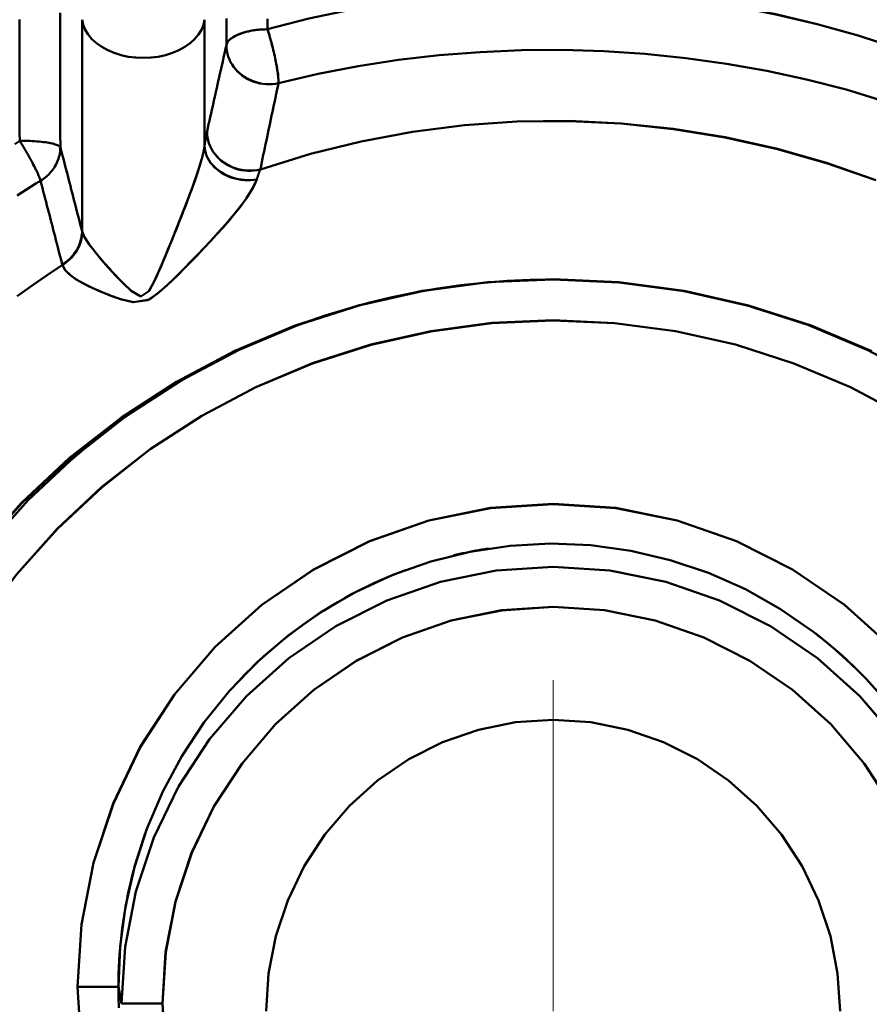
# Model space of a CAD drawing. Extents: x -75 to 4280, y -75 to 3045.
# Drawn here: x 1360 to 1381, y 1299 to 1323 of the extents above; entities that cross this region are included whole.
import ezdxf

# ---------------------------------------------------------------- set-up
doc = ezdxf.new("R2010")
doc.units = 0
doc.header["$LTSCALE"] = 5
doc.header["$MEASUREMENT"] = 0
doc.linetypes.add('CENTER', pattern=[50.8, 31.75, -6.35, 6.35, -6.35])
doc.layers.get('DEFPOINTS').update_dxf_attribs({"linetype": 'CONTINUOUS'})
doc.layers.add('AM_7', color=4, linetype='CENTER', lineweight=15)
doc.layers.add('Sichtbar (ISO)', color=7, linetype='CONTINUOUS', lineweight=50)
doc.layers.add('BEMASS', color=3, linetype='CONTINUOUS')
doc.styles.add('BEMSTIL', font='simplex.shx', dxfattribs={"width": 0.8})
doc.dimstyles.new('BEMASS$0', dxfattribs={"dimscale": 2, "dimtxt": 3.5, "dimasz": 3.5, "dimexe": 1.25, "dimexo": 0.625, "dimtad": 1, "dimlfac": 2, "dimtxsty": 'BEMSTIL', "dimcen": 3, "dimclrd": 3, "dimclre": 3, "dimclrt": 3, "dimadec": 0, "dimazin": 0, "dimtfac": 0.875, "dimtmove": 0, "dimatfit": 3, "dimfxl": 0, "dimtolj": 1, "dimlwd": -1, "dimlwe": -1, "dimarcsym": 0})

# ---------------------------------------------------------------- blocks, each defined once
blk = doc.blocks.new('*D16')
at = {"layer": 'BEMASS', "color": 3, "ltscale": 2}
for p, q in [((1967.114, 1316.475), (1967.114, 1001.685)), ((979.113, 1315.968), (979.113, 1001.685)), ((1949.614, 1007.935), (996.613, 1007.935))]:
    blk.add_line(p, q, dxfattribs=at)
for points in [[(996.613, 1010.851), (996.613, 1005.018), (979.113, 1007.935)], [(1949.614, 1010.851), (1949.614, 1005.018), (1967.114, 1007.935)]]:
    blk.add_solid(points, dxfattribs=at)
at = {"layer": 'DEFPOINTS', "color": 0, "ltscale": 2}
for p in [(1967.114, 1319.6), (979.113, 1319.093), (979.113, 1007.935)]:
    blk.add_point(p, dxfattribs=at)
at = {"layer": 'BEMASS', "color": 3, "ltscale": 2, "insert": (1473.113, 1019.81), "char_height": 17.5, "attachment_point": 5, "style": 'BEMSTIL'}
blk.add_mtext('\\A1;988', dxfattribs=at)

msp = doc.modelspace()

# ---------------------------------------------------------------- linework, layer by layer
at = {"layer": 'AM_7', "ltscale": 2}
msp.add_line((1373.113, 1298.558), (1373.113, 1306.633), dxfattribs=at)
at = {"layer": 'Sichtbar (ISO)'}
for p, q in [((1361.619, 1317.585), (1361.619, 1322.747)), ((1361.619, 1322.747), (1361.619, 1317.585)), ((1364.607, 1322.747), (1364.607, 1319.673)), ((1366.031, 1319.391), (1366.031, 1319.391)), ((1366.031, 1319.391), (1366.031, 1319.391)), ((1365.374, 1319.112), (1365.374, 1319.112)), ((1365.374, 1319.111), (1365.374, 1319.111)), ((1364.282, 1318.578), (1364.281, 1318.577)), ((1365.22, 1317.867), (1365.22, 1317.867)), ((1361.619, 1317.585), (1361.621, 1317.577)), ((1361.621, 1317.577), (1361.619, 1317.585)), ((1364.826, 1317.423), (1364.826, 1317.423)), ((1361.908, 1317.116), (1361.907, 1317.116)), ((1361.907, 1317.116), (1361.907, 1317.116)), ((1363.547, 1316.73), (1363.546, 1316.73)), ((1362.569, 1316.373), (1362.568, 1316.373)), ((1363.95, 1306.386), (1363.949, 1306.384)), ((1362.567, 1300.316), (1362.567, 1300.316)), ((1362.57, 1300.316), (1362.57, 1300.316)), ((1361.506, 1299.148), (1362.505, 1299.148)), ((1362.505, 1299.148), (1361.506, 1299.148)), ((1362.12, 1299.148), (1362.12, 1299.148)), ((1362.157, 1299.148), (1362.157, 1299.148)), ((1362.157, 1299.148), (1362.157, 1299.148)), ((1362.505, 1299.148), (1362.579, 1298.745)), ((1362.579, 1298.745), (1362.505, 1299.148)), ((1363.578, 1298.745), (1362.579, 1298.745)), ((1362.579, 1298.745), (1363.578, 1298.745))]:
    msp.add_line(p, q, dxfattribs=at)
at = {"layer": 'Sichtbar (ISO)', "flags": 128}
for points in [[(1366.145, 1322.513), (1367.151, 1322.773), (1368.169, 1322.991), (1369.196, 1323.166), (1370.231, 1323.299), (1371.272, 1323.39), (1372.316, 1323.44), (1373.362, 1323.449), (1374.408, 1323.418), (1375.451, 1323.345), (1376.489, 1323.231), (1377.521, 1323.076), (1378.545, 1322.879), (1379.558, 1322.639), (1380.559, 1322.358), (1381.546, 1322.034)], [(1381.546, 1322.034), (1380.559, 1322.358), (1379.558, 1322.639), (1378.545, 1322.878), (1377.522, 1323.075), (1376.49, 1323.23), (1375.452, 1323.344), (1374.408, 1323.417), (1373.362, 1323.449), (1372.316, 1323.44), (1371.271, 1323.39), (1370.231, 1323.298), (1369.196, 1323.165), (1368.169, 1322.99), (1367.151, 1322.773), (1366.145, 1322.513)], [(1360.097, 1319.793), (1360.096, 1319.997), (1360.095, 1320.2), (1360.095, 1320.403), (1360.094, 1320.604), (1360.093, 1320.805), (1360.093, 1321.005), (1360.092, 1321.204), (1360.092, 1321.402), (1360.092, 1321.598), (1360.092, 1321.794), (1360.092, 1321.988), (1360.092, 1322.181), (1360.092, 1322.372), (1360.092, 1322.562), (1360.093, 1322.751)], [(1361.083, 1322.917), (1361.082, 1322.608), (1361.081, 1322.293), (1361.081, 1321.974), (1361.082, 1321.65), (1361.082, 1321.322), (1361.083, 1320.99), (1361.084, 1320.655), (1361.086, 1320.316), (1361.088, 1319.975), (1361.09, 1319.632)], [(1364.607, 1322.747), (1364.58, 1322.622), (1364.53, 1322.5), (1364.458, 1322.384), (1364.366, 1322.274), (1364.255, 1322.173), (1364.126, 1322.082), (1363.982, 1322.002), (1363.825, 1321.935), (1363.657, 1321.882), (1363.48, 1321.844), (1363.298, 1321.821), (1363.113, 1321.813), (1362.928, 1321.821), (1362.746, 1321.844), (1362.57, 1321.882), (1362.401, 1321.935), (1362.244, 1322.002), (1362.1, 1322.082), (1361.971, 1322.173), (1361.86, 1322.274), (1361.768, 1322.384), (1361.696, 1322.5), (1361.646, 1322.622), (1361.619, 1322.747)], [(1361.619, 1322.747), (1361.621, 1322.735), (1361.623, 1322.722), (1361.625, 1322.71), (1361.627, 1322.697), (1361.63, 1322.685), (1361.633, 1322.672), (1361.637, 1322.66), (1361.64, 1322.647), (1361.644, 1322.634), (1361.648, 1322.622), (1361.652, 1322.609), (1361.657, 1322.597), (1361.662, 1322.584), (1361.667, 1322.572), (1361.672, 1322.559), (1361.678, 1322.547), (1361.684, 1322.534), (1361.69, 1322.522), (1361.696, 1322.51), (1361.703, 1322.497), (1361.709, 1322.485), (1361.716, 1322.473), (1361.724, 1322.46), (1361.731, 1322.448)], [(1364.501, 1322.448), (1364.508, 1322.46), (1364.515, 1322.472), (1364.522, 1322.485), (1364.528, 1322.497), (1364.535, 1322.509), (1364.541, 1322.522), (1364.546, 1322.534), (1364.552, 1322.547), (1364.557, 1322.559), (1364.562, 1322.572), (1364.567, 1322.584), (1364.571, 1322.597), (1364.576, 1322.609), (1364.58, 1322.622), (1364.584, 1322.634), (1364.587, 1322.647), (1364.591, 1322.66), (1364.594, 1322.672), (1364.597, 1322.685), (1364.599, 1322.697), (1364.602, 1322.71), (1364.604, 1322.722), (1364.606, 1322.735), (1364.607, 1322.747)], [(1365.14, 1322.773), (1365.14, 1322.56), (1365.141, 1322.346), (1365.141, 1322.129)], [(1365.141, 1322.129), (1365.141, 1322.346), (1365.14, 1322.56), (1365.14, 1322.773)], [(1366.145, 1322.765), (1366.145, 1322.681), (1366.145, 1322.597), (1366.145, 1322.513)], [(1366.145, 1322.513), (1366.083, 1322.512), (1366.021, 1322.509), (1365.96, 1322.505), (1365.9, 1322.499), (1365.841, 1322.492), (1365.783, 1322.483), (1365.726, 1322.472), (1365.671, 1322.46), (1365.618, 1322.447), (1365.566, 1322.433), (1365.517, 1322.417), (1365.47, 1322.4), (1365.425, 1322.382), (1365.382, 1322.363), (1365.343, 1322.343), (1365.307, 1322.322), (1365.273, 1322.3), (1365.243, 1322.278), (1365.217, 1322.254), (1365.194, 1322.23), (1365.175, 1322.206), (1365.16, 1322.18), (1365.149, 1322.155), (1365.141, 1322.129)], [(1365.398, 1322.37), (1365.418, 1322.379), (1365.439, 1322.388), (1365.461, 1322.397), (1365.483, 1322.405), (1365.506, 1322.413), (1365.529, 1322.421), (1365.552, 1322.429), (1365.577, 1322.437), (1365.601, 1322.444), (1365.626, 1322.45), (1365.652, 1322.457), (1365.678, 1322.463), (1365.704, 1322.469), (1365.731, 1322.474), (1365.758, 1322.48), (1365.786, 1322.484), (1365.814, 1322.489), (1365.842, 1322.493), (1365.87, 1322.497), (1365.899, 1322.5), (1365.928, 1322.503), (1365.958, 1322.506), (1365.987, 1322.508), (1366.017, 1322.509)], [(1366.145, 1322.513), (1366.164, 1322.451), (1366.183, 1322.387), (1366.202, 1322.322), (1366.22, 1322.256), (1366.238, 1322.189), (1366.256, 1322.122), (1366.273, 1322.054), (1366.289, 1321.987), (1366.305, 1321.921), (1366.319, 1321.856), (1366.333, 1321.792), (1366.346, 1321.73), (1366.358, 1321.669), (1366.368, 1321.611), (1366.378, 1321.556), (1366.386, 1321.503), (1366.394, 1321.453), (1366.4, 1321.406), (1366.405, 1321.363), (1366.408, 1321.323), (1366.411, 1321.286), (1366.413, 1321.253), (1366.413, 1321.224), (1366.412, 1321.198)], [(1366.404, 1321.373), (1366.399, 1321.409), (1366.395, 1321.447), (1366.389, 1321.486), (1366.383, 1321.527), (1366.375, 1321.57), (1366.368, 1321.615), (1366.359, 1321.66), (1366.35, 1321.707), (1366.341, 1321.755), (1366.331, 1321.804), (1366.32, 1321.854), (1366.308, 1321.904), (1366.297, 1321.955), (1366.284, 1322.007), (1366.272, 1322.059), (1366.259, 1322.111), (1366.245, 1322.163), (1366.232, 1322.214), (1366.218, 1322.266), (1366.203, 1322.317), (1366.189, 1322.367), (1366.174, 1322.417), (1366.16, 1322.465), (1366.145, 1322.513)], [(1365.141, 1322.129), (1365.121, 1322.041), (1365.102, 1321.953), (1365.082, 1321.865), (1365.062, 1321.777), (1365.042, 1321.689), (1365.022, 1321.601), (1365.003, 1321.513), (1364.983, 1321.425), (1364.963, 1321.337), (1364.943, 1321.249), (1364.924, 1321.162), (1364.904, 1321.074), (1364.884, 1320.986), (1364.865, 1320.898), (1364.845, 1320.81), (1364.825, 1320.723), (1364.806, 1320.635), (1364.786, 1320.547), (1364.766, 1320.459), (1364.747, 1320.371), (1364.727, 1320.283), (1364.707, 1320.195), (1364.688, 1320.106), (1364.668, 1320.018)], [(1364.668, 1320.018), (1364.688, 1320.106), (1364.707, 1320.195), (1364.727, 1320.283), (1364.747, 1320.371), (1364.766, 1320.459), (1364.786, 1320.547), (1364.806, 1320.635), (1364.825, 1320.722), (1364.845, 1320.81), (1364.865, 1320.898), (1364.884, 1320.986), (1364.904, 1321.074), (1364.924, 1321.162), (1364.943, 1321.249), (1364.963, 1321.337), (1364.983, 1321.425), (1365.003, 1321.513), (1365.022, 1321.601), (1365.042, 1321.689), (1365.062, 1321.777), (1365.082, 1321.865), (1365.102, 1321.953), (1365.121, 1322.041), (1365.141, 1322.129)], [(1365.141, 1322.129), (1365.144, 1322.058), (1365.153, 1321.987), (1365.167, 1321.916), (1365.188, 1321.847), (1365.214, 1321.779), (1365.245, 1321.713), (1365.282, 1321.65), (1365.324, 1321.589), (1365.371, 1321.531), (1365.422, 1321.476), (1365.478, 1321.425), (1365.537, 1321.378), (1365.6, 1321.335), (1365.666, 1321.297), (1365.736, 1321.264), (1365.807, 1321.235), (1365.88, 1321.211), (1365.955, 1321.193), (1366.031, 1321.18), (1366.108, 1321.173), (1366.185, 1321.171), (1366.261, 1321.174), (1366.337, 1321.183), (1366.412, 1321.198)], [(1366.412, 1321.198), (1367.378, 1321.424), (1368.356, 1321.613), (1369.342, 1321.765), (1370.336, 1321.88), (1371.336, 1321.959), (1372.339, 1322.001), (1373.344, 1322.008), (1374.349, 1321.978), (1375.351, 1321.913), (1376.349, 1321.811), (1377.34, 1321.673), (1378.324, 1321.499), (1379.297, 1321.288), (1380.259, 1321.04), (1381.207, 1320.755)], [(1365.971, 1321.196), (1365.945, 1321.202), (1365.919, 1321.208), (1365.894, 1321.215), (1365.868, 1321.222), (1365.843, 1321.231), (1365.818, 1321.239), (1365.793, 1321.248), (1365.768, 1321.258), (1365.744, 1321.268), (1365.719, 1321.279), (1365.696, 1321.291), (1365.672, 1321.303), (1365.649, 1321.315), (1365.626, 1321.328), (1365.603, 1321.341), (1365.581, 1321.356), (1365.559, 1321.37), (1365.537, 1321.385), (1365.516, 1321.4), (1365.496, 1321.416), (1365.475, 1321.433), (1365.456, 1321.45), (1365.436, 1321.467), (1365.418, 1321.485)], [(1366.412, 1321.198), (1366.393, 1321.11), (1366.375, 1321.023), (1366.356, 1320.935), (1366.338, 1320.848), (1366.319, 1320.76), (1366.301, 1320.673), (1366.282, 1320.585), (1366.264, 1320.498), (1366.245, 1320.41), (1366.227, 1320.323), (1366.208, 1320.235), (1366.19, 1320.148), (1366.171, 1320.061), (1366.153, 1319.973), (1366.134, 1319.885), (1366.116, 1319.798), (1366.098, 1319.71), (1366.079, 1319.623), (1366.061, 1319.535), (1366.042, 1319.447), (1366.024, 1319.359), (1366.006, 1319.272), (1365.987, 1319.184), (1365.969, 1319.096)], [(1365.969, 1319.096), (1365.987, 1319.184), (1366.006, 1319.271), (1366.024, 1319.359), (1366.042, 1319.447), (1366.061, 1319.534), (1366.079, 1319.622), (1366.097, 1319.71), (1366.116, 1319.797), (1366.134, 1319.884), (1366.153, 1319.972), (1366.171, 1320.059), (1366.19, 1320.147), (1366.208, 1320.234), (1366.226, 1320.322), (1366.245, 1320.409), (1366.263, 1320.497), (1366.282, 1320.584), (1366.3, 1320.672), (1366.319, 1320.76), (1366.338, 1320.847), (1366.356, 1320.935), (1366.375, 1321.023), (1366.393, 1321.11), (1366.412, 1321.198)], [(1380.986, 1318.833), (1379.78, 1319.252), (1378.553, 1319.601), (1377.307, 1319.879), (1376.047, 1320.085), (1374.777, 1320.217), (1373.502, 1320.277), (1372.225, 1320.262), (1370.951, 1320.174), (1369.684, 1320.013), (1368.428, 1319.779), (1367.189, 1319.473), (1365.969, 1319.096)], [(1365.969, 1319.096), (1367.189, 1319.473), (1368.429, 1319.779), (1369.684, 1320.013), (1370.951, 1320.174), (1372.225, 1320.261), (1373.501, 1320.274), (1374.776, 1320.212), (1376.045, 1320.078), (1377.305, 1319.871), (1378.551, 1319.594), (1379.779, 1319.245), (1380.985, 1318.828)], [(1364.607, 1319.673), (1364.61, 1319.689), (1364.612, 1319.706), (1364.615, 1319.723), (1364.617, 1319.739), (1364.62, 1319.755), (1364.622, 1319.771), (1364.625, 1319.787), (1364.627, 1319.802), (1364.63, 1319.817), (1364.632, 1319.832), (1364.635, 1319.847), (1364.637, 1319.862), (1364.64, 1319.876), (1364.642, 1319.89), (1364.645, 1319.904), (1364.648, 1319.918), (1364.65, 1319.931), (1364.653, 1319.945), (1364.655, 1319.957), (1364.658, 1319.97), (1364.66, 1319.982), (1364.663, 1319.995), (1364.665, 1320.006), (1364.668, 1320.018)], [(1364.668, 1320.018), (1364.665, 1320.006), (1364.663, 1319.995), (1364.66, 1319.982), (1364.658, 1319.97), (1364.655, 1319.957), (1364.653, 1319.945), (1364.65, 1319.931), (1364.648, 1319.918), (1364.645, 1319.904), (1364.642, 1319.89), (1364.64, 1319.876), (1364.637, 1319.862), (1364.635, 1319.847), (1364.632, 1319.832), (1364.63, 1319.817), (1364.627, 1319.802), (1364.625, 1319.787), (1364.622, 1319.771), (1364.62, 1319.755), (1364.617, 1319.739), (1364.615, 1319.723), (1364.612, 1319.706), (1364.61, 1319.689), (1364.607, 1319.673)], [(1364.668, 1320.018), (1364.671, 1319.946), (1364.68, 1319.874), (1364.695, 1319.802), (1364.716, 1319.732), (1364.743, 1319.663), (1364.775, 1319.597), (1364.813, 1319.532), (1364.857, 1319.471), (1364.905, 1319.412), (1364.958, 1319.357), (1365.015, 1319.306), (1365.076, 1319.259), (1365.141, 1319.217), (1365.209, 1319.179), (1365.28, 1319.146), (1365.353, 1319.119), (1365.429, 1319.096), (1365.505, 1319.079), (1365.583, 1319.068), (1365.661, 1319.062), (1365.739, 1319.062), (1365.817, 1319.068), (1365.893, 1319.079), (1365.969, 1319.096)], [(1365.969, 1319.096), (1365.893, 1319.079), (1365.817, 1319.069), (1365.74, 1319.064), (1365.662, 1319.066), (1365.585, 1319.073), (1365.507, 1319.085), (1365.431, 1319.103), (1365.356, 1319.126), (1365.283, 1319.153), (1365.212, 1319.186), (1365.144, 1319.223), (1365.079, 1319.264), (1365.017, 1319.31), (1364.959, 1319.36), (1364.906, 1319.414), (1364.857, 1319.471), (1364.813, 1319.532), (1364.775, 1319.597), (1364.743, 1319.664), (1364.716, 1319.732), (1364.695, 1319.802), (1364.68, 1319.874), (1364.671, 1319.946), (1364.668, 1320.018)], [(1359.977, 1319.713), (1360.097, 1319.793)], [(1360.097, 1319.793), (1360.128, 1319.744), (1360.158, 1319.695), (1360.187, 1319.645), (1360.217, 1319.595), (1360.246, 1319.545), (1360.275, 1319.496), (1360.303, 1319.447), (1360.33, 1319.398), (1360.356, 1319.351), (1360.382, 1319.304), (1360.406, 1319.258), (1360.43, 1319.213), (1360.452, 1319.17), (1360.474, 1319.128), (1360.494, 1319.087), (1360.512, 1319.049), (1360.529, 1319.012), (1360.545, 1318.977), (1360.56, 1318.945), (1360.572, 1318.914), (1360.583, 1318.886), (1360.593, 1318.86), (1360.601, 1318.837), (1360.607, 1318.817)], [(1360.097, 1319.793), (1360.159, 1319.793), (1360.22, 1319.792), (1360.28, 1319.791), (1360.34, 1319.788), (1360.399, 1319.786), (1360.456, 1319.782), (1360.512, 1319.778), (1360.567, 1319.773), (1360.619, 1319.768), (1360.67, 1319.762), (1360.719, 1319.755), (1360.766, 1319.748), (1360.81, 1319.74), (1360.852, 1319.732), (1360.891, 1319.724), (1360.927, 1319.715), (1360.96, 1319.706), (1360.99, 1319.696), (1361.016, 1319.686), (1361.039, 1319.676), (1361.057, 1319.665), (1361.072, 1319.654), (1361.083, 1319.643), (1361.09, 1319.632)], [(1361.09, 1319.632), (1361.083, 1319.643), (1361.072, 1319.654), (1361.057, 1319.665), (1361.039, 1319.676), (1361.017, 1319.686), (1360.992, 1319.697), (1360.963, 1319.706), (1360.93, 1319.716), (1360.895, 1319.725), (1360.857, 1319.733), (1360.815, 1319.742), (1360.771, 1319.749), (1360.724, 1319.756), (1360.675, 1319.763), (1360.624, 1319.769), (1360.571, 1319.774), (1360.516, 1319.779), (1360.459, 1319.783), (1360.401, 1319.786), (1360.342, 1319.789), (1360.281, 1319.791), (1360.221, 1319.792), (1360.159, 1319.793), (1360.097, 1319.793)], [(1360.607, 1318.817), (1360.643, 1318.839), (1360.678, 1318.863), (1360.711, 1318.888), (1360.744, 1318.915), (1360.775, 1318.943), (1360.805, 1318.972), (1360.834, 1319.002), (1360.861, 1319.034), (1360.887, 1319.066), (1360.912, 1319.1), (1360.935, 1319.134), (1360.957, 1319.169), (1360.977, 1319.205), (1360.996, 1319.241), (1361.013, 1319.279), (1361.029, 1319.316), (1361.043, 1319.355), (1361.055, 1319.393), (1361.065, 1319.433), (1361.074, 1319.472), (1361.081, 1319.512), (1361.086, 1319.552), (1361.089, 1319.592), (1361.09, 1319.632)], [(1361.09, 1319.632), (1361.113, 1319.546), (1361.135, 1319.46), (1361.157, 1319.374), (1361.179, 1319.288), (1361.202, 1319.202), (1361.224, 1319.117), (1361.246, 1319.032), (1361.268, 1318.946), (1361.29, 1318.861), (1361.312, 1318.776), (1361.334, 1318.691), (1361.356, 1318.606), (1361.378, 1318.521), (1361.399, 1318.437), (1361.421, 1318.352), (1361.443, 1318.267), (1361.465, 1318.182), (1361.487, 1318.097), (1361.509, 1318.012), (1361.531, 1317.927), (1361.553, 1317.841), (1361.575, 1317.756), (1361.597, 1317.671), (1361.619, 1317.585)], [(1361.619, 1317.585), (1361.597, 1317.671), (1361.575, 1317.756), (1361.553, 1317.842), (1361.531, 1317.927), (1361.509, 1318.012), (1361.487, 1318.097), (1361.465, 1318.182), (1361.443, 1318.267), (1361.421, 1318.352), (1361.399, 1318.437), (1361.378, 1318.521), (1361.356, 1318.606), (1361.334, 1318.691), (1361.312, 1318.776), (1361.29, 1318.861), (1361.268, 1318.946), (1361.246, 1319.031), (1361.224, 1319.116), (1361.202, 1319.202), (1361.18, 1319.288), (1361.157, 1319.373), (1361.135, 1319.459), (1361.113, 1319.546), (1361.09, 1319.632)], [(1364.607, 1319.673), (1364.606, 1319.66), (1364.604, 1319.647), (1364.602, 1319.634), (1364.6, 1319.621), (1364.598, 1319.607), (1364.596, 1319.594), (1364.593, 1319.58), (1364.59, 1319.566), (1364.588, 1319.552), (1364.585, 1319.538), (1364.582, 1319.524), (1364.579, 1319.51), (1364.575, 1319.495), (1364.572, 1319.481), (1364.569, 1319.466), (1364.565, 1319.452), (1364.561, 1319.437), (1364.558, 1319.422), (1364.554, 1319.408), (1364.55, 1319.393), (1364.546, 1319.378), (1364.542, 1319.364), (1364.538, 1319.349), (1364.534, 1319.334)], [(1365.881, 1318.849), (1365.807, 1318.839), (1365.733, 1318.833), (1365.657, 1318.832), (1365.582, 1318.836), (1365.506, 1318.845), (1365.431, 1318.858), (1365.357, 1318.876), (1365.285, 1318.897), (1365.214, 1318.923), (1365.145, 1318.953), (1365.079, 1318.986), (1365.015, 1319.023), (1364.955, 1319.064), (1364.899, 1319.107), (1364.847, 1319.154), (1364.799, 1319.204), (1364.756, 1319.257), (1364.719, 1319.312), (1364.686, 1319.369), (1364.659, 1319.428), (1364.638, 1319.488), (1364.622, 1319.549), (1364.612, 1319.611), (1364.607, 1319.673)], [(1364.607, 1319.673), (1364.612, 1319.611), (1364.622, 1319.549), (1364.638, 1319.488), (1364.659, 1319.428), (1364.686, 1319.369), (1364.718, 1319.312), (1364.756, 1319.257), (1364.799, 1319.203), (1364.846, 1319.153), (1364.897, 1319.105), (1364.953, 1319.06), (1365.013, 1319.019), (1365.076, 1318.981), (1365.142, 1318.947), (1365.21, 1318.917), (1365.281, 1318.891), (1365.354, 1318.87), (1365.429, 1318.853), (1365.504, 1318.841), (1365.58, 1318.833), (1365.656, 1318.83), (1365.732, 1318.832), (1365.807, 1318.838), (1365.881, 1318.849)], [(1360.607, 1318.817), (1360.604, 1318.826), (1360.601, 1318.835), (1360.598, 1318.846), (1360.594, 1318.856), (1360.59, 1318.868), (1360.586, 1318.879), (1360.581, 1318.892), (1360.576, 1318.905), (1360.571, 1318.919), (1360.565, 1318.933), (1360.558, 1318.947), (1360.552, 1318.963), (1360.545, 1318.979), (1360.537, 1318.995), (1360.529, 1319.012), (1360.521, 1319.03), (1360.513, 1319.048), (1360.504, 1319.067), (1360.494, 1319.086), (1360.484, 1319.106), (1360.474, 1319.127), (1360.463, 1319.148), (1360.452, 1319.17), (1360.441, 1319.193)], [(1364.519, 1319.282), (1364.442, 1319.035), (1364.359, 1318.792), (1364.273, 1318.553), (1364.184, 1318.319), (1364.096, 1318.088), (1364.006, 1317.86), (1363.917, 1317.635), (1363.827, 1317.412), (1363.738, 1317.191), (1363.648, 1316.972), (1363.556, 1316.755), (1363.463, 1316.54), (1363.364, 1316.329), (1363.249, 1316.125), (1363.051, 1315.996), (1362.817, 1316.133), (1362.623, 1316.317), (1362.439, 1316.509), (1362.26, 1316.704), (1362.088, 1316.899), (1361.927, 1317.091), (1361.786, 1317.275), (1361.679, 1317.44), (1361.621, 1317.577)], [(1363.254, 1316.132), (1363.324, 1316.251), (1363.386, 1316.374), (1363.445, 1316.499), (1363.501, 1316.626), (1363.556, 1316.753), (1363.61, 1316.881), (1363.663, 1317.009), (1363.716, 1317.139), (1363.769, 1317.268), (1363.822, 1317.399), (1363.875, 1317.53), (1363.928, 1317.662), (1363.981, 1317.795), (1364.034, 1317.929), (1364.086, 1318.064), (1364.139, 1318.2), (1364.191, 1318.337), (1364.243, 1318.475), (1364.295, 1318.615), (1364.346, 1318.756), (1364.396, 1318.899), (1364.445, 1319.043), (1364.491, 1319.188), (1364.534, 1319.334)], [(1365.881, 1318.849), (1365.885, 1318.861), (1365.889, 1318.873), (1365.893, 1318.885), (1365.896, 1318.896), (1365.9, 1318.908), (1365.904, 1318.919), (1365.908, 1318.93), (1365.911, 1318.941), (1365.915, 1318.952), (1365.919, 1318.963), (1365.923, 1318.974), (1365.926, 1318.984), (1365.93, 1318.994), (1365.934, 1319.004), (1365.937, 1319.014), (1365.941, 1319.024), (1365.944, 1319.034), (1365.948, 1319.043), (1365.951, 1319.052), (1365.955, 1319.061), (1365.958, 1319.07), (1365.962, 1319.079), (1365.965, 1319.087), (1365.969, 1319.096)], [(1360.033, 1318.459), (1360.147, 1318.532), (1360.261, 1318.605), (1360.376, 1318.676), (1360.491, 1318.747), (1360.607, 1318.817)], [(1360.607, 1318.817), (1360.629, 1318.73), (1360.652, 1318.644), (1360.674, 1318.558), (1360.696, 1318.473), (1360.718, 1318.387), (1360.741, 1318.302), (1360.763, 1318.217), (1360.785, 1318.131), (1360.807, 1318.047), (1360.829, 1317.962), (1360.851, 1317.877), (1360.873, 1317.792), (1360.895, 1317.708), (1360.916, 1317.623), (1360.938, 1317.538), (1360.96, 1317.454), (1360.982, 1317.369), (1361.004, 1317.284), (1361.026, 1317.199), (1361.048, 1317.114), (1361.07, 1317.029), (1361.092, 1316.944), (1361.114, 1316.859), (1361.136, 1316.774)], [(1361.136, 1316.774), (1361.114, 1316.859), (1361.092, 1316.944), (1361.07, 1317.029), (1361.048, 1317.114), (1361.026, 1317.199), (1361.004, 1317.284), (1360.982, 1317.369), (1360.96, 1317.454), (1360.938, 1317.538), (1360.916, 1317.623), (1360.895, 1317.708), (1360.873, 1317.793), (1360.851, 1317.877), (1360.829, 1317.962), (1360.807, 1318.047), (1360.785, 1318.132), (1360.762, 1318.217), (1360.74, 1318.302), (1360.718, 1318.388), (1360.696, 1318.473), (1360.674, 1318.559), (1360.652, 1318.644), (1360.629, 1318.73), (1360.607, 1318.817)], [(1365.881, 1318.849), (1365.781, 1318.625), (1365.634, 1318.393), (1365.465, 1318.167), (1365.293, 1317.954), (1365.119, 1317.75), (1364.944, 1317.553), (1364.768, 1317.361), (1364.592, 1317.173), (1364.417, 1316.988), (1364.241, 1316.807), (1364.063, 1316.627), (1363.883, 1316.449), (1363.699, 1316.272), (1363.504, 1316.096), (1363.265, 1315.923), (1362.873, 1315.855), (1362.561, 1315.93), (1362.286, 1316.026), (1362.025, 1316.132), (1361.778, 1316.246), (1361.549, 1316.369), (1361.352, 1316.5), (1361.208, 1316.634), (1361.14, 1316.762)], [(1365.773, 1318.614), (1365.778, 1318.624), (1365.784, 1318.634), (1365.789, 1318.644), (1365.795, 1318.654), (1365.8, 1318.664), (1365.805, 1318.674), (1365.811, 1318.684), (1365.816, 1318.694), (1365.821, 1318.704), (1365.826, 1318.714), (1365.83, 1318.724), (1365.835, 1318.734), (1365.84, 1318.744), (1365.844, 1318.754), (1365.848, 1318.763), (1365.853, 1318.773), (1365.857, 1318.783), (1365.861, 1318.793), (1365.864, 1318.802), (1365.868, 1318.812), (1365.872, 1318.821), (1365.875, 1318.831), (1365.878, 1318.84), (1365.881, 1318.849)], [(1364.281, 1318.578), (1364.281, 1318.578), (1364.281, 1318.578), (1364.281, 1318.578), (1364.281, 1318.578), (1364.281, 1318.578), (1364.281, 1318.578), (1364.281, 1318.578), (1364.281, 1318.578), (1364.281, 1318.578), (1364.281, 1318.578), (1364.281, 1318.578), (1364.281, 1318.578), (1364.281, 1318.578), (1364.281, 1318.578), (1364.281, 1318.578), (1364.281, 1318.578), (1364.281, 1318.578), (1364.281, 1318.578), (1364.282, 1318.578), (1364.282, 1318.578), (1364.282, 1318.578), (1364.282, 1318.578), (1364.282, 1318.578), (1364.282, 1318.578)], [(1361.14, 1316.762), (1361.195, 1316.648), (1361.314, 1316.529), (1361.479, 1316.412), (1361.673, 1316.3), (1361.885, 1316.195), (1362.11, 1316.096), (1362.344, 1316.004), (1362.591, 1315.921), (1362.87, 1315.856), (1363.227, 1315.904), (1363.455, 1316.056), (1363.634, 1316.212), (1363.8, 1316.368), (1363.961, 1316.526), (1364.119, 1316.685), (1364.276, 1316.845), (1364.432, 1317.006), (1364.589, 1317.17), (1364.745, 1317.337), (1364.902, 1317.507), (1365.058, 1317.68), (1365.213, 1317.859), (1365.366, 1318.043), (1365.517, 1318.235)], [(1361.619, 1317.585), (1361.618, 1317.545), (1361.614, 1317.505), (1361.61, 1317.465), (1361.603, 1317.425), (1361.594, 1317.386), (1361.584, 1317.347), (1361.572, 1317.308), (1361.559, 1317.27), (1361.543, 1317.232), (1361.526, 1317.195), (1361.508, 1317.159), (1361.487, 1317.123), (1361.466, 1317.088), (1361.442, 1317.054), (1361.418, 1317.021), (1361.391, 1316.989), (1361.364, 1316.958), (1361.335, 1316.928), (1361.305, 1316.899), (1361.273, 1316.871), (1361.241, 1316.845), (1361.207, 1316.82), (1361.172, 1316.796), (1361.136, 1316.774)], [(1361.136, 1316.774), (1361.172, 1316.796), (1361.207, 1316.82), (1361.24, 1316.845), (1361.273, 1316.872), (1361.304, 1316.899), (1361.334, 1316.928), (1361.362, 1316.959), (1361.39, 1316.99), (1361.416, 1317.022), (1361.44, 1317.055), (1361.463, 1317.089), (1361.485, 1317.124), (1361.505, 1317.16), (1361.524, 1317.196), (1361.541, 1317.233), (1361.557, 1317.271), (1361.571, 1317.309), (1361.583, 1317.348), (1361.593, 1317.387), (1361.602, 1317.426), (1361.609, 1317.465), (1361.614, 1317.505), (1361.618, 1317.545), (1361.619, 1317.585)], [(1361.621, 1317.577), (1361.619, 1317.537), (1361.616, 1317.496), (1361.611, 1317.457), (1361.605, 1317.417), (1361.596, 1317.377), (1361.586, 1317.338), (1361.574, 1317.299), (1361.561, 1317.261), (1361.545, 1317.223), (1361.528, 1317.186), (1361.51, 1317.149), (1361.49, 1317.114), (1361.468, 1317.079), (1361.445, 1317.044), (1361.42, 1317.011), (1361.394, 1316.979), (1361.366, 1316.948), (1361.337, 1316.917), (1361.307, 1316.888), (1361.276, 1316.861), (1361.243, 1316.834), (1361.21, 1316.809), (1361.175, 1316.785), (1361.14, 1316.762)], [(1361.729, 1317.357), (1361.76, 1317.312), (1361.792, 1317.266), (1361.827, 1317.218), (1361.865, 1317.17), (1361.903, 1317.12), (1361.944, 1317.07), (1361.986, 1317.02), (1362.028, 1316.969), (1362.072, 1316.917), (1362.117, 1316.866), (1362.162, 1316.814), (1362.208, 1316.762), (1362.254, 1316.71), (1362.301, 1316.659), (1362.348, 1316.607), (1362.396, 1316.555), (1362.443, 1316.504), (1362.492, 1316.452), (1362.541, 1316.402), (1362.59, 1316.351), (1362.639, 1316.301), (1362.69, 1316.251), (1362.741, 1316.202), (1362.794, 1316.154)], [(1363.692, 1317.079), (1363.692, 1317.079), (1363.692, 1317.079), (1363.692, 1317.079), (1363.692, 1317.079), (1363.692, 1317.079), (1363.692, 1317.079), (1363.692, 1317.079), (1363.692, 1317.079), (1363.692, 1317.079), (1363.692, 1317.079), (1363.691, 1317.079), (1363.691, 1317.079), (1363.691, 1317.079), (1363.691, 1317.079), (1363.691, 1317.079), (1363.691, 1317.079), (1363.691, 1317.079), (1363.691, 1317.079), (1363.691, 1317.079), (1363.691, 1317.079), (1363.691, 1317.079), (1363.691, 1317.079), (1363.691, 1317.079), (1363.691, 1317.078)], [(1361.14, 1316.762), (1360.766, 1316.517), (1360.398, 1316.264), (1360.035, 1316.004)], [(1360.036, 1316.003), (1360.398, 1316.264), (1360.766, 1316.517), (1361.14, 1316.762)], [(1361.136, 1316.774), (1361.136, 1316.773), (1361.137, 1316.773), (1361.137, 1316.772), (1361.137, 1316.772), (1361.137, 1316.771), (1361.137, 1316.771), (1361.137, 1316.77), (1361.137, 1316.77), (1361.137, 1316.769), (1361.138, 1316.769), (1361.138, 1316.768), (1361.138, 1316.768), (1361.138, 1316.767), (1361.138, 1316.767), (1361.138, 1316.766), (1361.138, 1316.766), (1361.139, 1316.765), (1361.139, 1316.765), (1361.139, 1316.764), (1361.139, 1316.764), (1361.139, 1316.764), (1361.139, 1316.763), (1361.139, 1316.763), (1361.14, 1316.762)], [(1361.14, 1316.762), (1361.139, 1316.763), (1361.139, 1316.763), (1361.139, 1316.764), (1361.139, 1316.764), (1361.139, 1316.764), (1361.139, 1316.765), (1361.139, 1316.765), (1361.138, 1316.766), (1361.138, 1316.766), (1361.138, 1316.767), (1361.138, 1316.767), (1361.138, 1316.768), (1361.138, 1316.768), (1361.138, 1316.769), (1361.137, 1316.769), (1361.137, 1316.77), (1361.137, 1316.77), (1361.137, 1316.771), (1361.137, 1316.771), (1361.137, 1316.772), (1361.137, 1316.772), (1361.137, 1316.773), (1361.136, 1316.773), (1361.136, 1316.774)], [(1380.886, 1314.663), (1379.407, 1315.286), (1377.878, 1315.776), (1376.312, 1316.128), (1374.72, 1316.341), (1373.116, 1316.413), (1371.511, 1316.342), (1369.919, 1316.129), (1368.352, 1315.777), (1366.822, 1315.287), (1365.343, 1314.665), (1363.924, 1313.914), (1362.578, 1313.041), (1361.314, 1312.053), (1360.142, 1310.957), (1359.072, 1309.763), (1358.111, 1308.479), (1357.266, 1307.116)], [(1357.266, 1307.116), (1358.112, 1308.478), (1359.075, 1309.76), (1360.147, 1310.952), (1361.319, 1312.047), (1362.582, 1313.036), (1363.926, 1313.912), (1365.343, 1314.664), (1366.822, 1315.287), (1368.352, 1315.776), (1369.919, 1316.129), (1371.511, 1316.342), (1373.115, 1316.411), (1374.719, 1316.336), (1376.31, 1316.121), (1377.876, 1315.768), (1379.405, 1315.28), (1380.885, 1314.661)], [(1382.193, 1313.945), (1380.792, 1314.686), (1379.331, 1315.301), (1377.821, 1315.784), (1376.273, 1316.132), (1374.7, 1316.342), (1373.114, 1316.413), (1371.529, 1316.343), (1369.956, 1316.133), (1368.407, 1315.785), (1366.897, 1315.301), (1365.435, 1314.687), (1364.034, 1313.945), (1362.705, 1313.083), (1361.458, 1312.108), (1360.304, 1311.026), (1359.25, 1309.848), (1358.306, 1308.581), (1357.478, 1307.237)], [(1360.807, 1311.51), (1361.223, 1311.891), (1361.651, 1312.26), (1362.09, 1312.615), (1362.541, 1312.956), (1363.001, 1313.283), (1363.472, 1313.596), (1363.953, 1313.893), (1364.443, 1314.176), (1364.941, 1314.442), (1365.448, 1314.692), (1365.964, 1314.926), (1366.486, 1315.143), (1367.015, 1315.344), (1367.551, 1315.527), (1368.092, 1315.694), (1368.638, 1315.843), (1369.189, 1315.975), (1369.743, 1316.09), (1370.301, 1316.187), (1370.862, 1316.267), (1371.425, 1316.33), (1371.99, 1316.375), (1372.555, 1316.402), (1373.122, 1316.411)], [(1362.728, 1316.215), (1362.728, 1316.215), (1362.728, 1316.215), (1362.728, 1316.215), (1362.728, 1316.215), (1362.728, 1316.215), (1362.728, 1316.215), (1362.728, 1316.215), (1362.728, 1316.215), (1362.728, 1316.215), (1362.728, 1316.215), (1362.728, 1316.215), (1362.728, 1316.215), (1362.728, 1316.215), (1362.728, 1316.215), (1362.728, 1316.215), (1362.728, 1316.215), (1362.728, 1316.215), (1362.728, 1316.215), (1362.728, 1316.215), (1362.728, 1316.215), (1362.728, 1316.215), (1362.728, 1316.215), (1362.728, 1316.215), (1362.728, 1316.215)], [(1358.344, 1306.748), (1359.127, 1308.017), (1360.019, 1309.213), (1361.015, 1310.326), (1362.105, 1311.347), (1363.283, 1312.268), (1364.538, 1313.082), (1365.861, 1313.782), (1367.241, 1314.363), (1368.668, 1314.819), (1370.131, 1315.148), (1371.617, 1315.347), (1373.114, 1315.413), (1374.612, 1315.346), (1376.098, 1315.148), (1377.56, 1314.819), (1378.986, 1314.362), (1380.366, 1313.781), (1381.689, 1313.081)], [(1381.687, 1313.079), (1380.366, 1313.781), (1378.986, 1314.362), (1377.56, 1314.819), (1376.098, 1315.148), (1374.612, 1315.346), (1373.115, 1315.41), (1371.618, 1315.341), (1370.133, 1315.14), (1368.671, 1314.811), (1367.243, 1314.357), (1365.862, 1313.78), (1364.538, 1313.082), (1363.284, 1312.267), (1362.107, 1311.345), (1361.017, 1310.324), (1360.021, 1309.212), (1359.128, 1308.017), (1358.344, 1306.748)], [(1381.358, 1307.447), (1380.22, 1308.47), (1378.957, 1309.335), (1377.59, 1310.026), (1376.143, 1310.53), (1374.642, 1310.836), (1373.113, 1310.938), (1371.584, 1310.836), (1370.083, 1310.53), (1368.636, 1310.026), (1367.27, 1309.335), (1366.007, 1308.47), (1364.868, 1307.447), (1363.874, 1306.285), (1363.038, 1305.003), (1362.375, 1303.625), (1361.895, 1302.174), (1361.603, 1300.674), (1361.506, 1299.148)], [(1361.506, 1299.148), (1361.606, 1300.673), (1361.901, 1302.173), (1362.383, 1303.624), (1363.044, 1305.002), (1363.875, 1306.285), (1364.869, 1307.447), (1366.009, 1308.469), (1367.272, 1309.333), (1368.637, 1310.025), (1370.083, 1310.53), (1371.584, 1310.832), (1373.112, 1310.93), (1374.641, 1310.827), (1376.142, 1310.524), (1377.59, 1310.025), (1378.956, 1309.335), (1380.22, 1308.47), (1381.358, 1307.447)], [(1362.505, 1299.148), (1362.549, 1300.133), (1362.68, 1301.109), (1362.898, 1302.07), (1363.202, 1303.008), (1363.589, 1303.914), (1364.056, 1304.782), (1364.6, 1305.604), (1365.217, 1306.373), (1365.902, 1307.082), (1366.649, 1307.725), (1367.452, 1308.296), (1368.305, 1308.79), (1369.201, 1309.202), (1370.131, 1309.528), (1371.088, 1309.765), (1372.064, 1309.911), (1373.048, 1309.964), (1374.033, 1309.923), (1375.01, 1309.789), (1375.97, 1309.564), (1376.904, 1309.25), (1377.805, 1308.849), (1378.664, 1308.366), (1379.475, 1307.805)], [(1371.552, 1309.846), (1371.515, 1309.84), (1371.479, 1309.835), (1371.443, 1309.829), (1371.407, 1309.823), (1371.371, 1309.817), (1371.335, 1309.811), (1371.3, 1309.805), (1371.264, 1309.798), (1371.228, 1309.792), (1371.192, 1309.785), (1371.156, 1309.778), (1371.12, 1309.771), (1371.084, 1309.764), (1371.049, 1309.757), (1371.013, 1309.75), (1370.977, 1309.742), (1370.941, 1309.735), (1370.906, 1309.727), (1370.87, 1309.719), (1370.835, 1309.712), (1370.799, 1309.704), (1370.763, 1309.695), (1370.728, 1309.687), (1370.692, 1309.679)], [(1381.496, 1305.194), (1380.593, 1306.245), (1379.56, 1307.169), (1378.414, 1307.95), (1377.174, 1308.574), (1375.862, 1309.029), (1374.5, 1309.306), (1373.113, 1309.398), (1371.726, 1309.306), (1370.365, 1309.029), (1369.052, 1308.574), (1367.812, 1307.95), (1366.666, 1307.169), (1365.633, 1306.244), (1364.73, 1305.194), (1363.972, 1304.036), (1363.37, 1302.791), (1362.933, 1301.48), (1362.668, 1300.124), (1362.579, 1298.745)], [(1362.579, 1298.745), (1362.668, 1300.124), (1362.933, 1301.48), (1363.37, 1302.791), (1363.972, 1304.036), (1364.73, 1305.194), (1365.633, 1306.244), (1366.666, 1307.169), (1367.812, 1307.95), (1369.052, 1308.574), (1370.365, 1309.029), (1371.726, 1309.306), (1373.113, 1309.398), (1374.5, 1309.306), (1375.862, 1309.029), (1377.174, 1308.574), (1378.414, 1307.95), (1379.56, 1307.169), (1380.593, 1306.245), (1381.495, 1305.194)], [(1369.509, 1309.32), (1369.319, 1309.247), (1369.13, 1309.171), (1368.943, 1309.091), (1368.758, 1309.007), (1368.574, 1308.92), (1368.392, 1308.829), (1368.212, 1308.735), (1368.033, 1308.637), (1367.857, 1308.536), (1367.682, 1308.431), (1367.51, 1308.324), (1367.339, 1308.213), (1367.171, 1308.099), (1367.005, 1307.981), (1366.841, 1307.861), (1366.679, 1307.737), (1366.519, 1307.611), (1366.362, 1307.481), (1366.208, 1307.349), (1366.055, 1307.214), (1365.906, 1307.076), (1365.759, 1306.935), (1365.615, 1306.791), (1365.473, 1306.645)], [(1363.578, 1298.745), (1363.658, 1299.997), (1363.897, 1301.228), (1364.292, 1302.419), (1364.836, 1303.55), (1365.522, 1304.602), (1366.339, 1305.556), (1367.273, 1306.396), (1368.311, 1307.107), (1369.434, 1307.674), (1370.623, 1308.088), (1371.857, 1308.34), (1373.113, 1308.424), (1374.369, 1308.34), (1375.603, 1308.088), (1376.792, 1307.675), (1377.915, 1307.107), (1378.953, 1306.396), (1379.888, 1305.556), (1380.705, 1304.602), (1381.39, 1303.55)], [(1381.384, 1303.549), (1380.702, 1304.601), (1379.887, 1305.556), (1378.951, 1306.395), (1377.913, 1307.105), (1376.791, 1307.673), (1375.603, 1308.088), (1374.37, 1308.339), (1373.113, 1308.421), (1371.857, 1308.336), (1370.623, 1308.087), (1369.434, 1307.674), (1368.313, 1307.105), (1367.276, 1306.394), (1366.34, 1305.555), (1365.522, 1304.601), (1364.837, 1303.55), (1364.294, 1302.418), (1363.9, 1301.227), (1363.66, 1299.996), (1363.578, 1298.745)], [(1380.556, 1306.857), (1380.514, 1306.899), (1380.471, 1306.941), (1380.428, 1306.983), (1380.385, 1307.024), (1380.341, 1307.066), (1380.297, 1307.107), (1380.254, 1307.147), (1380.209, 1307.188), (1380.165, 1307.228), (1380.12, 1307.268), (1380.076, 1307.308), (1380.03, 1307.348), (1379.985, 1307.387), (1379.94, 1307.426), (1379.894, 1307.465), (1379.848, 1307.503), (1379.802, 1307.541), (1379.755, 1307.579), (1379.709, 1307.617), (1379.662, 1307.654), (1379.615, 1307.691), (1379.567, 1307.728), (1379.52, 1307.765), (1379.472, 1307.801)], [(1379.52, 1307.77), (1379.842, 1307.511), (1380.155, 1307.239), (1380.456, 1306.956), (1380.747, 1306.661), (1381.025, 1306.355)], [(1366.113, 1298.558), (1366.172, 1299.478), (1366.348, 1300.384), (1366.639, 1301.26), (1367.04, 1302.091), (1367.544, 1302.864), (1368.145, 1303.564), (1368.831, 1304.181), (1369.593, 1304.701), (1370.417, 1305.117), (1371.288, 1305.42), (1372.192, 1305.604), (1373.113, 1305.666), (1374.034, 1305.604), (1374.938, 1305.42), (1375.809, 1305.117), (1376.633, 1304.701), (1377.395, 1304.181), (1378.082, 1303.565), (1378.682, 1302.864), (1379.187, 1302.092), (1379.587, 1301.26), (1379.878, 1300.385), (1380.054, 1299.479), (1380.113, 1298.558)], [(1380.113, 1298.558), (1380.054, 1299.478), (1379.878, 1300.384), (1379.588, 1301.26), (1379.187, 1302.091), (1378.682, 1302.864), (1378.082, 1303.564), (1377.395, 1304.181), (1376.633, 1304.701), (1375.81, 1305.117), (1374.938, 1305.42), (1374.034, 1305.604), (1373.113, 1305.666), (1372.193, 1305.604), (1371.289, 1305.42), (1370.417, 1305.117), (1369.593, 1304.701), (1368.831, 1304.181), (1368.145, 1303.564), (1367.544, 1302.864), (1367.04, 1302.091), (1366.639, 1301.26), (1366.348, 1300.384), (1366.172, 1299.478), (1366.113, 1298.558)], [(1363.161, 1302.892), (1363.108, 1302.742), (1363.058, 1302.591), (1363.009, 1302.439), (1362.963, 1302.287), (1362.918, 1302.134), (1362.876, 1301.981), (1362.837, 1301.827), (1362.799, 1301.672), (1362.764, 1301.517), (1362.73, 1301.361), (1362.7, 1301.205), (1362.671, 1301.048), (1362.645, 1300.891), (1362.62, 1300.734), (1362.599, 1300.576), (1362.579, 1300.419), (1362.562, 1300.26), (1362.547, 1300.102), (1362.534, 1299.943), (1362.524, 1299.784), (1362.515, 1299.626), (1362.51, 1299.467), (1362.506, 1299.307), (1362.505, 1299.148)], [(1361.506, 1299.148), (1361.603, 1297.623)], [(1361.606, 1297.623), (1361.506, 1299.148)], [(1362.505, 1299.148), (1362.506, 1299.063), (1362.507, 1298.979), (1362.508, 1298.894), (1362.511, 1298.809), (1362.514, 1298.724), (1362.517, 1298.639)], [(1362.517, 1298.644), (1362.514, 1298.728), (1362.511, 1298.812), (1362.508, 1298.896), (1362.507, 1298.98), (1362.506, 1299.064), (1362.505, 1299.148)], [(1363.658, 1297.494), (1363.578, 1298.745)], [(1363.578, 1298.745), (1363.661, 1297.494)]]:
    msp.add_lwpolyline(points, dxfattribs=at)
at = {"layer": 'Sichtbar (ISO)'}
msp.add_ellipse((1360.626, 1317.554), major_axis=(0.956, 0.293), ratio=0.939514, start_param=4.974943, end_param=5.992509, dxfattribs=at)

# ---------------------------------------------------------------- dimensions: what is measured, and where the dimension line sits
at = {"layer": 'BEMASS', "ltscale": 2}
dim = msp.add_linear_dim(base=(979.113, 1007.935), p1=(1967.114, 1319.6), p2=(979.113, 1319.093), dimstyle='BEMASS$0', override={"dimscale": 5, "dimlfac": 1, "dimtp": 2, "dimtm": 2, "dimtdec": 2, "dimtzin": 8}, dxfattribs=at)
dim.commit()
dim.dimension.update_dxf_attribs({"geometry": '*D16', "text_midpoint": (1473.113, 1019.81)})

doc.saveas('drawing.dxf')
